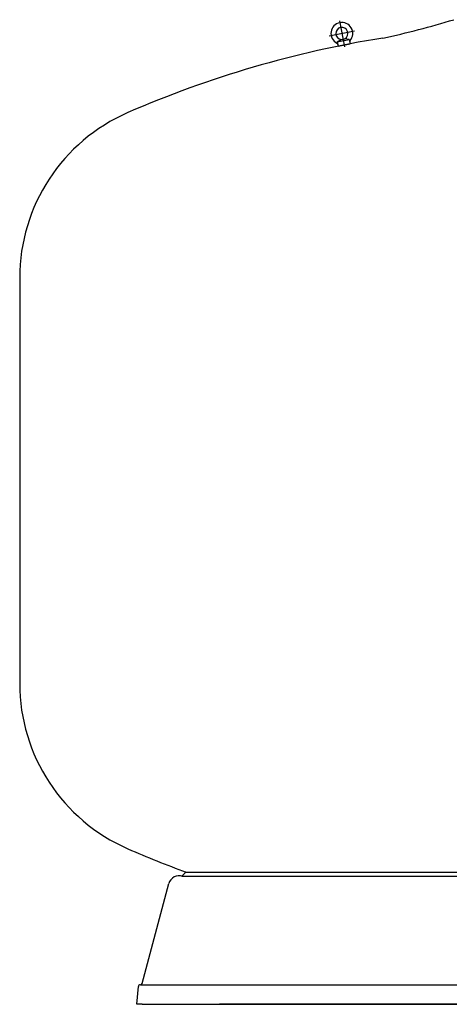
# Model space of a CAD drawing. Extents: x -164 to 3514, y -4557 to 2448.
# Drawn here: x -164 to 1075, y -514 to 2326 of the extents above; entities that cross this region are included whole.
import ezdxf

# ---------------------------------------------------------------- set-up
doc = ezdxf.new("R2010")
doc.units = 0
doc.header["$LTSCALE"] = 200
doc.header["$MEASUREMENT"] = 0
doc.linetypes.add('DASHDOT', pattern=[1, 0.5, -0.25, 0, -0.25])
doc.layers.get('0').update_dxf_attribs({"linetype": 'CONTINUOUS'})
doc.layers.add('1', color=1, linetype='DASHDOT')

msp = doc.modelspace()

# ---------------------------------------------------------------- linework, layer by layer
at = {"color": 7}
for p, q in [((752, 2262.6), (786.3, 2269.3)), ((752, 2262.6), (763.4, 2269.1)), ((752, 2262.6), (754.5, 2249.8)), ((754.5, 2249.8), (788.8, 2256.6)), ((763.4, 2269.1), (773.3, 2271.1)), ((786.3, 2269.3), (773.3, 2271.1)), ((786.3, 2269.3), (788.8, 2256.6)), ((-164.3, 1581.5), (-164.3, 410.9)), ((312.5, -136.3), (303.8, -145)), ((316.1, -133.2), (312.5, -136.3)), ((316.1, -133.2), (1342.1, -133.2)), ((188.9, -454.4), (266.2, -166)), ((1343.3, -145.6), (305.7, -145.6)), ((173.6, -514.4), (178.1, -462.6)), ((185.4, -457.9), (1356, -457.9)), ((188.9, -514.4), (173.6, -514.4)), ((188.9, -514.4), (411.8, -514.4)), ((1355.7, -514.4), (411.8, -514.4)), ((411.8, -514.4), (1355.7, -514.4))]:
    msp.add_line(p, q, dxfattribs=at)
for centre, radius, start, end in [((765.1, 2286.6), 31.5, 319.2065, 243.0935), ((765.1, 2286.6), 17.5, 297.8591, 264.4409), ((324.9, 4851.7), 2638.4, 282.2282, 286.824), ((1355.7, -709.8), 3020, 98.9898, 113.5782), ((748.6, 2254), 5, 11.15, 63.0935), ((792.7, 2262.7), 5, 139.2065, 191.15), ((355.7, 1581.5), 520, 113.5782, 180), ((355.7, 410.9), 520, 180, 246.4218), ((1355.7, 2702.2), 3020, 246.4218, 249.8648), ((295.1, -173.7), 30, 69.4461, 165), ((184.1, -453.1), 5, 264.5647, 345.0007), ((183.1, -463), 5, 84.5647, 175)]:
    msp.add_arc(centre, radius, start, end, dxfattribs=at)
at = {"layer": '1', "color": 7}
for p, q in [((757.9, 2322.9), (772.8, 2247.8)), ((728.8, 2279.4), (801.4, 2293.7))]:
    msp.add_line(p, q, dxfattribs=at)

doc.saveas('drawing.dxf')
